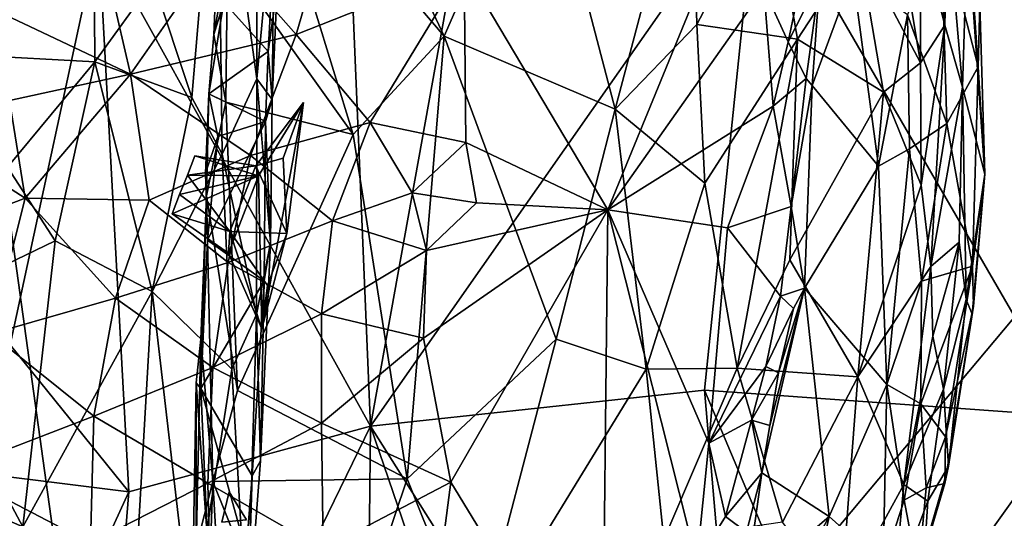
# Model space of a CAD drawing. Units: metres. Extents: x 22.31 to 26.92, y -2.14 to 2.39.
# Drawn here: x 25.91 to 26.38, y -0.45 to -0.21 of the extents above; entities that cross this region are included whole.
import ezdxf

# ---------------------------------------------------------------- set-up
doc = ezdxf.new("R2010")
doc.units = ezdxf.units.M

msp = doc.modelspace()

# ---------------------------------------------------------------- linework, layer by layer
at = {"layer": '1'}
for points in [[(25.60792, -0.9732, -0.19102), (25.76458, 0.71266, -0.20438), (25.97953, -0.8379, -0.19137)], [(25.97953, -0.8379, -0.19137), (25.76458, 0.71266, -0.20438), (26.45727, -0.26792, -0.19513)], [(25.76458, 0.71266, -0.20438), (26.40562, 0.2289, -0.19941), (26.45727, -0.26792, -0.19513)], [(26.06761, -0.12917, 1.64292), (26.07908, -0.40178, 1.61389), (26.16986, 0.1019, 1.52205)], [(26.16986, 0.1019, 1.52205), (26.07908, -0.40178, 1.61389), (26.26565, -0.13541, 1.38447)], [(25.88719, -0.22298, 4.21688), (25.89425, -0.05991, 4.24098), (25.94531, -0.08306, 4.30286)], [(26.11458, -0.21387, 4.67491), (26.02336, -0.10685, 4.56875), (26.04194, -0.0597, 4.59124)], [(26.11458, -0.21387, 4.67491), (26.04194, -0.0597, 4.59124), (26.16039, -0.1091, 4.73186)], [(25.94639, -0.22623, 4.29414), (25.88719, -0.22298, 4.21688), (25.94531, -0.08306, 4.30286)], [(25.97445, -0.18717, 4.33642), (25.94639, -0.22623, 4.29414), (25.94531, -0.08306, 4.30286)], [(25.99311, -0.24338, 4.36849), (25.97445, -0.18717, 4.33642), (26.00544, -0.09692, 4.40194)], [(26.00763, -0.27069, 4.4026), (25.99311, -0.24338, 4.36849), (26.00544, -0.09692, 4.40194)], [(26.00763, -0.27069, 4.4026), (26.00544, -0.09692, 4.40194), (26.0243, -0.23447, 4.44881)], [(26.00544, -0.09692, 4.40194), (26.02423, -0.14945, 4.44917), (26.0243, -0.23447, 4.44881)], [(26.01014, -0.17624, 4.5543), (26.02336, -0.10685, 4.56875), (26.07079, -0.26132, 4.62747)], [(26.07079, -0.26132, 4.62747), (26.02336, -0.10685, 4.56875), (26.11458, -0.21387, 4.67491)], [(26.11458, -0.21387, 4.67491), (26.16039, -0.1091, 4.73186), (26.19686, -0.24898, 4.78762)], [(26.19686, -0.24898, 4.78762), (26.16039, -0.1091, 4.73186), (26.23362, -0.10992, 4.8459)], [(26.19686, -0.24898, 4.78762), (26.23362, -0.10992, 4.8459), (26.23625, -0.20824, 4.84856)], [(26.23625, -0.20824, 4.84856), (26.23362, -0.10992, 4.8459), (26.27176, -0.14065, 4.91599)], [(25.84574, -0.11665, 1.94924), (25.89116, -0.21471, 1.88288), (25.94811, -0.16527, 1.81209)], [(26.26753, -0.11658, 5.8013), (26.1242, -0.1809, 5.80855), (26.19341, -0.29761, 5.80265)], [(26.26753, -0.11658, 5.8013), (26.19341, -0.29761, 5.80265), (26.26859, -0.19087, 5.79993)], [(26.44376, -0.11904, 1.13096), (26.26565, -0.13541, 1.38447), (26.41716, -0.39706, 1.15299)], [(26.31403, -0.17011, 5.00541), (26.32669, -0.12208, 5.05073), (26.344, -0.22665, 5.09108)], [(26.344, -0.22665, 5.09108), (26.32669, -0.12208, 5.05073), (26.34418, -0.16356, 5.10036)], [(25.94811, -0.16527, 1.81209), (26.07908, -0.40178, 1.61389), (26.06761, -0.12917, 1.64292)], [(26.07908, -0.40178, 1.61389), (26.23987, -0.38447, 1.40368), (26.26565, -0.13541, 1.38447)], [(26.26565, -0.13541, 1.38447), (26.23987, -0.38447, 1.40368), (26.41716, -0.39706, 1.15299)], [(26.23625, -0.20824, 4.84856), (26.27176, -0.14065, 4.91599), (26.28479, -0.21532, 4.94027)], [(26.28479, -0.21532, 4.94027), (26.27176, -0.14065, 4.91599), (26.31403, -0.17011, 5.00541)], [(26.0243, -0.23447, 4.44881), (26.02423, -0.14945, 4.44917), (26.03279, -0.1429, 4.48275)], [(26.03179, -0.24441, 4.49791), (26.0243, -0.23447, 4.44881), (26.03279, -0.1429, 4.48275)], [(26.03179, -0.24441, 4.49791), (26.03279, -0.1429, 4.48275), (26.03416, -0.19038, 4.50364)], [(26.34418, -0.16356, 5.10036), (26.35703, -0.15456, 5.16753), (26.35566, -0.20858, 5.14316)], [(26.35566, -0.20858, 5.14316), (26.35703, -0.15456, 5.16753), (26.36416, -0.23846, 5.19074)], [(26.36416, -0.23846, 5.19074), (26.35703, -0.15456, 5.16753), (26.36667, -0.16105, 5.25189)], [(26.35375, -0.15867, 5.5473), (26.33771, -0.20362, 5.65017), (26.35662, -0.25589, 5.56525)], [(26.37172, -0.22872, 5.43446), (26.35375, -0.15867, 5.5473), (26.35662, -0.25589, 5.56525)], [(26.36783, -0.17195, 5.43688), (26.35375, -0.15867, 5.5473), (26.37172, -0.22872, 5.43446)], [(26.36416, -0.23846, 5.19074), (26.36667, -0.16105, 5.25189), (26.37494, -0.28031, 5.33369)], [(26.36667, -0.16105, 5.25189), (26.37259, -0.19831, 5.32635), (26.37494, -0.28031, 5.33369)], [(25.89116, -0.21471, 1.88288), (25.90554, -0.36251, 1.85243), (25.94811, -0.16527, 1.81209)], [(25.94811, -0.16527, 1.81209), (25.90554, -0.36251, 1.85243), (25.96276, -0.43335, 1.77052)], [(25.94811, -0.16527, 1.81209), (25.96276, -0.43335, 1.77052), (26.07908, -0.40178, 1.61389)], [(26.04323, -0.21302, 5.81315), (26.05796, -0.1626, 5.81288), (26.00613, -0.17098, 5.81489)], [(26.04323, -0.21302, 5.81315), (26.1242, -0.1809, 5.80855), (26.05796, -0.1626, 5.81288)], [(26.344, -0.22665, 5.09108), (26.34418, -0.16356, 5.10036), (26.35566, -0.20858, 5.14316)], [(25.96352, -0.23216, 5.81475), (25.94828, -0.1661, 5.81572), (25.89377, -0.19927, 5.81488)], [(25.94828, -0.1661, 5.81572), (25.96352, -0.23216, 5.81475), (26.00613, -0.17098, 5.81489)], [(26.32612, -0.24084, 5.03845), (26.28479, -0.21532, 4.94027), (26.31403, -0.17011, 5.00541)], [(26.32612, -0.24084, 5.03845), (26.31403, -0.17011, 5.00541), (26.344, -0.22665, 5.09108)], [(26.04323, -0.21302, 5.81315), (26.00613, -0.17098, 5.81489), (25.96352, -0.23216, 5.81475)], [(26.00845, -0.1975, 4.53112), (26.02979, -0.22129, 4.51387), (26.03234, -0.17498, 4.51351)], [(26.03234, -0.17498, 4.51351), (26.02979, -0.22129, 4.51387), (26.03416, -0.19038, 4.50364)], [(26.36783, -0.17195, 5.43688), (26.37172, -0.22872, 5.43446), (26.37259, -0.19831, 5.32635)], [(26.00949, -0.24564, 4.55774), (26.00367, -0.21305, 4.54447), (26.01014, -0.17624, 4.5543)], [(26.00367, -0.21305, 4.54447), (26.00427, -0.19771, 4.53973), (26.01014, -0.17624, 4.5543)], [(26.00949, -0.24564, 4.55774), (26.01014, -0.17624, 4.5543), (26.07079, -0.26132, 4.62747)], [(26.07886, -0.25549, 5.81139), (26.1242, -0.1809, 5.80855), (26.04323, -0.21302, 5.81315)], [(26.1242, -0.1809, 5.80855), (26.07886, -0.25549, 5.81139), (26.12494, -0.26507, 5.80843)], [(26.12494, -0.26507, 5.80843), (26.19341, -0.29761, 5.80265), (26.1242, -0.1809, 5.80855)], [(26.29551, -0.18659, 5.78445), (26.29174, -0.23768, 5.78536), (26.31141, -0.18433, 5.73134)], [(26.31141, -0.18433, 5.73134), (26.29174, -0.23768, 5.78536), (26.32374, -0.27644, 5.69504)], [(26.31141, -0.18433, 5.73134), (26.32374, -0.27644, 5.69504), (26.33771, -0.20362, 5.65017)], [(25.94639, -0.22623, 4.29414), (25.97445, -0.18717, 4.33642), (25.99311, -0.24338, 4.36849)], [(26.26859, -0.19087, 5.79993), (26.28022, -0.21665, 5.7966), (26.28633, -0.18741, 5.79455)], [(26.28022, -0.21665, 5.7966), (26.28884, -0.23427, 5.79087), (26.29551, -0.18659, 5.78445)], [(26.28633, -0.18741, 5.79455), (26.28022, -0.21665, 5.7966), (26.29551, -0.18659, 5.78445)], [(26.29551, -0.18659, 5.78445), (26.28884, -0.23427, 5.79087), (26.29174, -0.23768, 5.78536)], [(26.02979, -0.22129, 4.51387), (26.03179, -0.24441, 4.49791), (26.03416, -0.19038, 4.50364)], [(26.26859, -0.19087, 5.79993), (26.19341, -0.29761, 5.80265), (26.27304, -0.24753, 5.79854)], [(26.26859, -0.19087, 5.79993), (26.27304, -0.24753, 5.79854), (26.28022, -0.21665, 5.7966)], [(26.00367, -0.21305, 4.54447), (26.00123, -0.24163, 4.53533), (26.00845, -0.1975, 4.53112)], [(26.00845, -0.1975, 4.53112), (26.00123, -0.24163, 4.53533), (26.02979, -0.22129, 4.51387)], [(26.00427, -0.19771, 4.53973), (26.00367, -0.21305, 4.54447), (26.00845, -0.1975, 4.53112)], [(26.37259, -0.19831, 5.32635), (26.37172, -0.22872, 5.43446), (26.37494, -0.28031, 5.33369)], [(25.89377, -0.19927, 5.81488), (25.9053, -0.24485, 5.8145), (25.96352, -0.23216, 5.81475)], [(26.33771, -0.20362, 5.65017), (26.32374, -0.27644, 5.69504), (26.3386, -0.2682, 5.64497)], [(26.33771, -0.20362, 5.65017), (26.3386, -0.2682, 5.64497), (26.35662, -0.25589, 5.56525)], [(26.19686, -0.24898, 4.78762), (26.23625, -0.20824, 4.84856), (26.24017, -0.28462, 4.86276)], [(26.24017, -0.28462, 4.86276), (26.23625, -0.20824, 4.84856), (26.28479, -0.21532, 4.94027)], [(26.34428, -0.28559, 5.10296), (26.344, -0.22665, 5.09108), (26.35566, -0.20858, 5.14316)], [(26.34896, -0.32484, 5.1315), (26.34428, -0.28559, 5.10296), (26.35566, -0.20858, 5.14316)], [(26.34896, -0.32484, 5.1315), (26.35566, -0.20858, 5.14316), (26.36416, -0.23846, 5.19074)], [(26.04323, -0.21302, 5.81315), (25.96352, -0.23216, 5.81475), (26.02135, -0.27141, 5.81355)], [(26.00123, -0.24163, 4.53533), (26.00367, -0.21305, 4.54447), (26.00949, -0.24564, 4.55774)], [(26.04323, -0.21302, 5.81315), (26.02135, -0.27141, 5.81355), (26.07886, -0.25549, 5.81139)], [(26.07079, -0.26132, 4.62747), (26.11458, -0.21387, 4.67491), (26.09677, -0.4271, 4.68213)], [(26.09677, -0.4271, 4.68213), (26.11458, -0.21387, 4.67491), (26.16849, -0.35985, 4.76491)], [(26.16849, -0.35985, 4.76491), (26.11458, -0.21387, 4.67491), (26.19686, -0.24898, 4.78762)], [(26.25572, -0.37379, 4.91032), (26.24017, -0.28462, 4.86276), (26.28479, -0.21532, 4.94027)], [(26.25572, -0.37379, 4.91032), (26.28479, -0.21532, 4.94027), (26.2811, -0.32159, 4.94927)], [(26.28022, -0.21665, 5.7966), (26.27304, -0.24753, 5.79854), (26.28884, -0.23427, 5.79087)], [(26.2811, -0.32159, 4.94927), (26.28479, -0.21532, 4.94027), (26.32612, -0.24084, 5.03845)], [(26.00123, -0.24163, 4.53533), (26.02859, -0.25498, 4.51085), (26.02979, -0.22129, 4.51387)], [(26.02979, -0.22129, 4.51387), (26.02859, -0.25498, 4.51085), (26.03179, -0.24441, 4.49791)], [(25.88719, -0.22298, 4.21688), (25.94639, -0.22623, 4.29414), (25.90433, -0.27694, 4.24274)], [(25.90433, -0.27694, 4.24274), (25.94639, -0.22623, 4.29414), (25.92724, -0.31252, 4.27894)], [(25.92724, -0.31252, 4.27894), (25.94639, -0.22623, 4.29414), (25.97394, -0.33685, 4.35268)], [(25.97394, -0.33685, 4.35268), (25.94639, -0.22623, 4.29414), (25.99311, -0.24338, 4.36849)], [(26.34428, -0.28559, 5.10296), (26.32612, -0.24084, 5.03845), (26.344, -0.22665, 5.09108)], [(25.91283, -0.29191, 5.8139), (25.96352, -0.23216, 5.81475), (25.9053, -0.24485, 5.8145)], [(25.97256, -0.29289, 5.81414), (25.96352, -0.23216, 5.81475), (25.91283, -0.29191, 5.8139)], [(25.96352, -0.23216, 5.81475), (25.97256, -0.29289, 5.81414), (26.02135, -0.27141, 5.81355)], [(26.37172, -0.22872, 5.43446), (26.35662, -0.25589, 5.56525), (26.36907, -0.32464, 5.44133)], [(26.37172, -0.22872, 5.43446), (26.36907, -0.32464, 5.44133), (26.37494, -0.28031, 5.33369)], [(26.00763, -0.27069, 4.4026), (26.0243, -0.23447, 4.44881), (26.02426, -0.34796, 4.46059)], [(26.02426, -0.34796, 4.46059), (26.0243, -0.23447, 4.44881), (26.03097, -0.31344, 4.49684)], [(26.0243, -0.23447, 4.44881), (26.03179, -0.24441, 4.49791), (26.03097, -0.31344, 4.49684)], [(26.27304, -0.24753, 5.79854), (26.28167, -0.29589, 5.7935), (26.28884, -0.23427, 5.79087)], [(26.28884, -0.23427, 5.79087), (26.28167, -0.29589, 5.7935), (26.29174, -0.23768, 5.78536)], [(25.99963, -0.27988, 4.5391), (26.00123, -0.24163, 4.53533), (26.00017, -0.2908, 4.54655)], [(26.00123, -0.24163, 4.53533), (25.99963, -0.27988, 4.5391), (26.0055, -0.2622, 4.52793)], [(26.00017, -0.2908, 4.54655), (26.00123, -0.24163, 4.53533), (26.00949, -0.24564, 4.55774)], [(26.00123, -0.24163, 4.53533), (26.0055, -0.2622, 4.52793), (26.02859, -0.25498, 4.51085)], [(26.31374, -0.37796, 5.04629), (26.2811, -0.32159, 4.94927), (26.32612, -0.24084, 5.03845)], [(26.28167, -0.29589, 5.7935), (26.28802, -0.33535, 5.77346), (26.29174, -0.23768, 5.78536)], [(26.29174, -0.23768, 5.78536), (26.28802, -0.33535, 5.77346), (26.32374, -0.27644, 5.69504)], [(26.34428, -0.28559, 5.10296), (26.31374, -0.37796, 5.04629), (26.32612, -0.24084, 5.03845)], [(26.34896, -0.32484, 5.1315), (26.36416, -0.23846, 5.19074), (26.36259, -0.31315, 5.19647)], [(26.36589, -0.34077, 5.24894), (26.36259, -0.31315, 5.19647), (26.36416, -0.23846, 5.19074)], [(26.36589, -0.34077, 5.24894), (26.36416, -0.23846, 5.19074), (26.37494, -0.28031, 5.33369)], [(25.9053, -0.24485, 5.8145), (25.85025, -0.25187, 5.81351), (25.91283, -0.29191, 5.8139)], [(25.97394, -0.33685, 4.35268), (25.99311, -0.24338, 4.36849), (26.00763, -0.27069, 4.4026)], [(26.00017, -0.2908, 4.54655), (26.00949, -0.24564, 4.55774), (26.01508, -0.38451, 4.5786)], [(26.01508, -0.38451, 4.5786), (26.00949, -0.24564, 4.55774), (26.07079, -0.26132, 4.62747)], [(26.04676, -0.2458, 5.83392), (26.02388, -0.27633, 5.81457), (26.03708, -0.27268, 5.83287)], [(26.02388, -0.27633, 5.81457), (26.04676, -0.2458, 5.83392), (26.02513, -0.28111, 5.80216)], [(26.04676, -0.2458, 5.83392), (26.02678, -0.35492, 5.80211), (26.02513, -0.28111, 5.80216)], [(26.04676, -0.2458, 5.83392), (26.03887, -0.30894, 5.82363), (26.02678, -0.35492, 5.80211)], [(26.03179, -0.24441, 4.49791), (26.02859, -0.25498, 4.51085), (26.03097, -0.31344, 4.49684)], [(26.04676, -0.2458, 5.83392), (26.03708, -0.27268, 5.83287), (26.03887, -0.30894, 5.82363)], [(26.21187, -0.37426, 4.83348), (26.16849, -0.35985, 4.76491), (26.19686, -0.24898, 4.78762)], [(26.19341, -0.29761, 5.80265), (26.25105, -0.30625, 5.80107), (26.27304, -0.24753, 5.79854)], [(26.24017, -0.28462, 4.86276), (26.21187, -0.37426, 4.83348), (26.19686, -0.24898, 4.78762)], [(26.28167, -0.29589, 5.7935), (26.27304, -0.24753, 5.79854), (26.25105, -0.30625, 5.80107)], [(25.85025, -0.25187, 5.81351), (25.84592, -0.31749, 5.81262), (25.91283, -0.29191, 5.8139)], [(26.0055, -0.2622, 4.52793), (26.00052, -0.31223, 4.53027), (26.02859, -0.25498, 4.51085)], [(26.00052, -0.31223, 4.53027), (26.0279, -0.33176, 4.5124), (26.02859, -0.25498, 4.51085)], [(26.07886, -0.25549, 5.81139), (26.02135, -0.27141, 5.81355), (26.0608, -0.30282, 5.81185)], [(26.02859, -0.25498, 4.51085), (26.0279, -0.33176, 4.5124), (26.03097, -0.31344, 4.49684)], [(26.07886, -0.25549, 5.81139), (26.0608, -0.30282, 5.81185), (26.09919, -0.28927, 5.81012)], [(26.09919, -0.28927, 5.81012), (26.12494, -0.26507, 5.80843), (26.07886, -0.25549, 5.81139)], [(26.35662, -0.25589, 5.56525), (26.3386, -0.2682, 5.64497), (26.34446, -0.33184, 5.60028)], [(26.35662, -0.25589, 5.56525), (26.34446, -0.33184, 5.60028), (26.36907, -0.32464, 5.44133)], [(25.99963, -0.27988, 4.5391), (26.00052, -0.31223, 4.53027), (26.0055, -0.2622, 4.52793)], [(26.01508, -0.38451, 4.5786), (26.07079, -0.26132, 4.62747), (26.09677, -0.4271, 4.68213)], [(26.09919, -0.28927, 5.81012), (26.13009, -0.29415, 5.80784), (26.12494, -0.26507, 5.80843)], [(26.19341, -0.29761, 5.80265), (26.12494, -0.26507, 5.80843), (26.13009, -0.29415, 5.80784)], [(26.54001, -0.60219, -0.19083), (25.97953, -0.8379, -0.19137), (26.45727, -0.26792, -0.19513)], [(26.32374, -0.27644, 5.69504), (26.32768, -0.38163, 5.63782), (26.3386, -0.2682, 5.64497)], [(26.3386, -0.2682, 5.64497), (26.32768, -0.38163, 5.63782), (26.34446, -0.33184, 5.60028)], [(26.01059, -0.32289, 5.81313), (26.02135, -0.27141, 5.81355), (25.97256, -0.29289, 5.81414)], [(26.01227, -0.37435, 4.4344), (25.97394, -0.33685, 4.35268), (26.00763, -0.27069, 4.4026)], [(25.99098, -0.28086, 5.80199), (25.99452, -0.27149, 5.80176), (26.02513, -0.28111, 5.80216)], [(25.99098, -0.28086, 5.80199), (26.02388, -0.27633, 5.81457), (25.99452, -0.27149, 5.80176)], [(26.02513, -0.28111, 5.80216), (25.99452, -0.27149, 5.80176), (26.02388, -0.27633, 5.81457)], [(26.01227, -0.37435, 4.4344), (26.00763, -0.27069, 4.4026), (26.02426, -0.34796, 4.46059)], [(26.01059, -0.32289, 5.81313), (26.0608, -0.30282, 5.81185), (26.02135, -0.27141, 5.81355)], [(26.02388, -0.27633, 5.81457), (26.03887, -0.30894, 5.82363), (26.03708, -0.27268, 5.83287)], [(25.85634, -0.34668, 4.19629), (25.90433, -0.27694, 4.24274), (25.92724, -0.31252, 4.27894)], [(25.99098, -0.28086, 5.80199), (26.01142, -0.3079, 5.80909), (26.02388, -0.27633, 5.81457)], [(26.01142, -0.3079, 5.80909), (26.03887, -0.30894, 5.82363), (26.02388, -0.27633, 5.81457)], [(26.28802, -0.33535, 5.77346), (26.32768, -0.38163, 5.63782), (26.32374, -0.27644, 5.69504)], [(25.98354, -0.2995, 5.80232), (25.98717, -0.29015, 5.80212), (26.02513, -0.28111, 5.80216)], [(26.01065, -0.31842, 5.80266), (25.98354, -0.2995, 5.80232), (26.02513, -0.28111, 5.80216)], [(25.98717, -0.29015, 5.80212), (25.99098, -0.28086, 5.80199), (26.02513, -0.28111, 5.80216)], [(26.01142, -0.3079, 5.80909), (25.99098, -0.28086, 5.80199), (25.98717, -0.29015, 5.80212)], [(25.99963, -0.27988, 4.5391), (26.00017, -0.2908, 4.54655), (26.00052, -0.31223, 4.53027)], [(26.02678, -0.35492, 5.80211), (26.01065, -0.31842, 5.80266), (26.02513, -0.28111, 5.80216)], [(26.36879, -0.34786, 5.3197), (26.36589, -0.34077, 5.24894), (26.37494, -0.28031, 5.33369)], [(26.36945, -0.34402, 5.38276), (26.36879, -0.34786, 5.3197), (26.37494, -0.28031, 5.33369)], [(26.36907, -0.32464, 5.44133), (26.36945, -0.34402, 5.38276), (26.37494, -0.28031, 5.33369)], [(26.21187, -0.37426, 4.83348), (26.24017, -0.28462, 4.86276), (26.25572, -0.37379, 4.91032)], [(26.34896, -0.32484, 5.1315), (26.31374, -0.37796, 5.04629), (26.34428, -0.28559, 5.10296)], [(25.89627, -0.35729, 5.81272), (25.91283, -0.29191, 5.8139), (25.84592, -0.31749, 5.81262)], [(25.91283, -0.29191, 5.8139), (25.89627, -0.35729, 5.81272), (25.95629, -0.34005, 5.81335)], [(25.91283, -0.29191, 5.8139), (25.95629, -0.34005, 5.81335), (25.97256, -0.29289, 5.81414)], [(26.01059, -0.32289, 5.81313), (25.97256, -0.29289, 5.81414), (25.95629, -0.34005, 5.81335)], [(25.98717, -0.29015, 5.80212), (25.98354, -0.2995, 5.80232), (26.01142, -0.3079, 5.80909)], [(25.99745, -0.35985, 4.54947), (25.99741, -0.38358, 4.53654), (26.00017, -0.2908, 4.54655)], [(26.00017, -0.2908, 4.54655), (25.99741, -0.38358, 4.53654), (26.00052, -0.31223, 4.53027)], [(25.99745, -0.35985, 4.54947), (26.00017, -0.2908, 4.54655), (26.00308, -0.4284, 4.57124)], [(26.00308, -0.4284, 4.57124), (26.00017, -0.2908, 4.54655), (26.01508, -0.38451, 4.5786)], [(26.0608, -0.30282, 5.81185), (26.10611, -0.3171, 5.80897), (26.09919, -0.28927, 5.81012)], [(26.10611, -0.3171, 5.80897), (26.13009, -0.29415, 5.80784), (26.09919, -0.28927, 5.81012)], [(26.11773, -0.42876, 5.80652), (26.19341, -0.29761, 5.80265), (26.10469, -0.35932, 5.80815)], [(26.10469, -0.35932, 5.80815), (26.19341, -0.29761, 5.80265), (26.10611, -0.3171, 5.80897)], [(26.10611, -0.3171, 5.80897), (26.19341, -0.29761, 5.80265), (26.13009, -0.29415, 5.80784)], [(26.19072, -0.54838, 5.80181), (26.19341, -0.29761, 5.80265), (26.11773, -0.42876, 5.80652)], [(26.19341, -0.29761, 5.80265), (26.19072, -0.54838, 5.80181), (26.23622, -0.46739, 5.80068)], [(26.19341, -0.29761, 5.80265), (26.23622, -0.46739, 5.80068), (26.24197, -0.40996, 5.8005)], [(26.25105, -0.30625, 5.80107), (26.19341, -0.29761, 5.80265), (26.24197, -0.40996, 5.8005)], [(26.25105, -0.30625, 5.80107), (26.27653, -0.33912, 5.79433), (26.28167, -0.29589, 5.7935)], [(26.28167, -0.29589, 5.7935), (26.27653, -0.33912, 5.79433), (26.28802, -0.33535, 5.77346)], [(26.01065, -0.31842, 5.80266), (26.01142, -0.3079, 5.80909), (25.98354, -0.2995, 5.80232)], [(26.0608, -0.30282, 5.81185), (26.01059, -0.32289, 5.81313), (26.05548, -0.34762, 5.81112)], [(26.05548, -0.34762, 5.81112), (26.10611, -0.3171, 5.80897), (26.0608, -0.30282, 5.81185)], [(26.01065, -0.31842, 5.80266), (26.02678, -0.35492, 5.80211), (26.01142, -0.3079, 5.80909)], [(26.03887, -0.30894, 5.82363), (26.01142, -0.3079, 5.80909), (26.02956, -0.33407, 5.82326)], [(26.02678, -0.35492, 5.80211), (26.02956, -0.33407, 5.82326), (26.01142, -0.3079, 5.80909)], [(26.25105, -0.30625, 5.80107), (26.24197, -0.40996, 5.8005), (26.27653, -0.33912, 5.79433)], [(25.91169, -0.45024, 4.28971), (25.85634, -0.34668, 4.19629), (25.92724, -0.31252, 4.27894)], [(25.91169, -0.45024, 4.28971), (25.92724, -0.31252, 4.27894), (25.97394, -0.33685, 4.35268)], [(26.00052, -0.31223, 4.53027), (25.99741, -0.38358, 4.53654), (26.0279, -0.33176, 4.5124)], [(26.03887, -0.30894, 5.82363), (26.02956, -0.33407, 5.82326), (26.02678, -0.35492, 5.80211)], [(26.02613, -0.4184, 4.51235), (26.02426, -0.34796, 4.46059), (26.03097, -0.31344, 4.49684)], [(26.02613, -0.4184, 4.51235), (26.03097, -0.31344, 4.49684), (26.0279, -0.33176, 4.5124)], [(26.10611, -0.3171, 5.80897), (26.05548, -0.34762, 5.81112), (26.10469, -0.35932, 5.80815)], [(26.34985, -0.35841, 5.15719), (26.34896, -0.32484, 5.1315), (26.36259, -0.31315, 5.19647)], [(26.35502, -0.38389, 5.20967), (26.34985, -0.35841, 5.15719), (26.36259, -0.31315, 5.19647)], [(26.35502, -0.38389, 5.20967), (26.36259, -0.31315, 5.19647), (26.36589, -0.34077, 5.24894)], [(26.25572, -0.37379, 4.91032), (26.2811, -0.32159, 4.94927), (26.31374, -0.37796, 5.04629)], [(26.01059, -0.32289, 5.81313), (25.95629, -0.34005, 5.81335), (26.00312, -0.37352, 5.81215)], [(26.00312, -0.37352, 5.81215), (26.05548, -0.34762, 5.81112), (26.01059, -0.32289, 5.81313)], [(26.31374, -0.37796, 5.04629), (26.34896, -0.32484, 5.1315), (26.33588, -0.42987, 5.16136)], [(26.33588, -0.42987, 5.16136), (26.34896, -0.32484, 5.1315), (26.34985, -0.35841, 5.15719)], [(26.34414, -0.39098, 5.56282), (26.35594, -0.40687, 5.46504), (26.36907, -0.32464, 5.44133)], [(26.34446, -0.33184, 5.60028), (26.34414, -0.39098, 5.56282), (26.36907, -0.32464, 5.44133)], [(26.35594, -0.40687, 5.46504), (26.36945, -0.34402, 5.38276), (26.36907, -0.32464, 5.44133)], [(25.99741, -0.38358, 4.53654), (26.02217, -0.42566, 4.52412), (26.0279, -0.33176, 4.5124)], [(26.0279, -0.33176, 4.5124), (26.02217, -0.42566, 4.52412), (26.02613, -0.4184, 4.51235)], [(26.34446, -0.33184, 5.60028), (26.32768, -0.38163, 5.63782), (26.34414, -0.39098, 5.56282)], [(26.27144, -0.40145, 5.78757), (26.26748, -0.42424, 5.78793), (26.28802, -0.33535, 5.77346)], [(26.28802, -0.33535, 5.77346), (26.26748, -0.42424, 5.78793), (26.30004, -0.44524, 5.68695)], [(26.27562, -0.37601, 5.78619), (26.27144, -0.40145, 5.78757), (26.28802, -0.33535, 5.77346)], [(26.28286, -0.34513, 5.78408), (26.27562, -0.37601, 5.78619), (26.28802, -0.33535, 5.77346)], [(26.27653, -0.33912, 5.79433), (26.28286, -0.34513, 5.78408), (26.28802, -0.33535, 5.77346)], [(26.28802, -0.33535, 5.77346), (26.30004, -0.44524, 5.68695), (26.32768, -0.38163, 5.63782)], [(25.95629, -0.34005, 5.81335), (25.89627, -0.35729, 5.81272), (25.94587, -0.397, 5.81215)], [(25.96553, -0.48175, 4.38052), (25.91169, -0.45024, 4.28971), (25.97394, -0.33685, 4.35268)], [(25.94587, -0.397, 5.81215), (26.00312, -0.37352, 5.81215), (25.95629, -0.34005, 5.81335)], [(25.96553, -0.48175, 4.38052), (25.97394, -0.33685, 4.35268), (25.99282, -0.49993, 4.43471)], [(25.99282, -0.49993, 4.43471), (25.97394, -0.33685, 4.35268), (26.01227, -0.37435, 4.4344)], [(26.27653, -0.33912, 5.79433), (26.24197, -0.40996, 5.8005), (26.26944, -0.37294, 5.79409)], [(26.27653, -0.33912, 5.79433), (26.26944, -0.37294, 5.79409), (26.28286, -0.34513, 5.78408)], [(26.35737, -0.42104, 5.31903), (26.35502, -0.38389, 5.20967), (26.36589, -0.34077, 5.24894)], [(26.35737, -0.42104, 5.31903), (26.36589, -0.34077, 5.24894), (26.36879, -0.34786, 5.3197)], [(26.26944, -0.37294, 5.79409), (26.27562, -0.37601, 5.78619), (26.28286, -0.34513, 5.78408)], [(26.35575, -0.42933, 5.39065), (26.35737, -0.42104, 5.31903), (26.36945, -0.34402, 5.38276)], [(26.35594, -0.40687, 5.46504), (26.35575, -0.42933, 5.39065), (26.36945, -0.34402, 5.38276)], [(26.35737, -0.42104, 5.31903), (26.36879, -0.34786, 5.3197), (26.36945, -0.34402, 5.38276)], [(25.85998, -0.42758, 4.21807), (25.85634, -0.34668, 4.19629), (25.91169, -0.45024, 4.28971)], [(26.00312, -0.37352, 5.81215), (26.05549, -0.40031, 5.80998), (26.05548, -0.34762, 5.81112)], [(26.01227, -0.37435, 4.4344), (26.02426, -0.34796, 4.46059), (26.01967, -0.5021, 4.51005)], [(26.01967, -0.5021, 4.51005), (26.02426, -0.34796, 4.46059), (26.02613, -0.4184, 4.51235)], [(26.05548, -0.34762, 5.81112), (26.05549, -0.40031, 5.80998), (26.10469, -0.35932, 5.80815)], [(25.89627, -0.35729, 5.81272), (25.8775, -0.42322, 5.81136), (25.94587, -0.397, 5.81215)], [(25.99513, -0.46014, 4.563), (25.99515, -0.38094, 4.54121), (25.99745, -0.35985, 4.54947)], [(25.99513, -0.46014, 4.563), (25.99745, -0.35985, 4.54947), (26.00308, -0.4284, 4.57124)], [(25.99515, -0.38094, 4.54121), (25.99741, -0.38358, 4.53654), (25.99745, -0.35985, 4.54947)], [(26.11773, -0.42876, 5.80652), (26.10469, -0.35932, 5.80815), (26.05549, -0.40031, 5.80998)], [(26.09677, -0.4271, 4.68213), (26.16849, -0.35985, 4.76491), (26.12955, -0.50892, 4.7497)], [(26.12955, -0.50892, 4.7497), (26.16849, -0.35985, 4.76491), (26.21187, -0.37426, 4.83348)], [(26.33588, -0.42987, 5.16136), (26.34985, -0.35841, 5.15719), (26.35502, -0.38389, 5.20967)], [(25.90554, -0.36251, 1.85243), (25.86599, -0.4214, 1.91048), (25.96276, -0.43335, 1.77052)], [(26.00312, -0.37352, 5.81215), (25.94587, -0.397, 5.81215), (26.0007, -0.42929, 5.81093)], [(25.99282, -0.49993, 4.43471), (26.01227, -0.37435, 4.4344), (26.01967, -0.5021, 4.51005)], [(26.05549, -0.40031, 5.80998), (26.00312, -0.37352, 5.81215), (26.0007, -0.42929, 5.81093)], [(26.12955, -0.50892, 4.7497), (26.21187, -0.37426, 4.83348), (26.22031, -0.45633, 4.87492)], [(26.22031, -0.45633, 4.87492), (26.21187, -0.37426, 4.83348), (26.25572, -0.37379, 4.91032)], [(26.22031, -0.45633, 4.87492), (26.25572, -0.37379, 4.91032), (26.27751, -0.44806, 4.99196)], [(26.24197, -0.40996, 5.8005), (26.26257, -0.39892, 5.7957), (26.26944, -0.37294, 5.79409)], [(26.27751, -0.44806, 4.99196), (26.25572, -0.37379, 4.91032), (26.31374, -0.37796, 5.04629)], [(26.26944, -0.37294, 5.79409), (26.26257, -0.39892, 5.7957), (26.27562, -0.37601, 5.78619)], [(26.26257, -0.39892, 5.7957), (26.27144, -0.40145, 5.78757), (26.27562, -0.37601, 5.78619)], [(26.30553, -0.48545, 5.0999), (26.27751, -0.44806, 4.99196), (26.31374, -0.37796, 5.04629)], [(26.30553, -0.48545, 5.0999), (26.31374, -0.37796, 5.04629), (26.33588, -0.42987, 5.16136)], [(25.99386, -0.45405, 4.55102), (25.99515, -0.38094, 4.54121), (25.99513, -0.46014, 4.563)], [(25.99515, -0.38094, 4.54121), (25.99386, -0.45405, 4.55102), (26.00055, -0.45649, 4.54306)], [(25.99515, -0.38094, 4.54121), (26.00055, -0.45649, 4.54306), (25.99741, -0.38358, 4.53654)], [(26.00055, -0.45649, 4.54306), (26.01913, -0.46218, 4.53083), (25.99741, -0.38358, 4.53654)], [(25.99741, -0.38358, 4.53654), (26.01913, -0.46218, 4.53083), (26.02217, -0.42566, 4.52412)], [(26.32768, -0.38163, 5.63782), (26.30004, -0.44524, 5.68695), (26.32599, -0.46854, 5.57551)], [(26.32768, -0.38163, 5.63782), (26.32599, -0.46854, 5.57551), (26.33605, -0.43749, 5.55031)], [(26.32768, -0.38163, 5.63782), (26.33605, -0.43749, 5.55031), (26.34414, -0.39098, 5.56282)], [(26.34751, -0.43787, 5.24149), (26.33588, -0.42987, 5.16136), (26.35502, -0.38389, 5.20967)], [(26.34751, -0.43787, 5.24149), (26.35502, -0.38389, 5.20967), (26.35737, -0.42104, 5.31903)], [(26.00308, -0.4284, 4.57124), (26.01508, -0.38451, 4.5786), (26.09677, -0.4271, 4.68213)], [(26.07908, -0.40178, 1.61389), (26.26701, -0.69959, 1.35136), (26.23987, -0.38447, 1.40368)], [(26.23987, -0.38447, 1.40368), (26.26701, -0.69959, 1.35136), (26.30915, -0.54848, 1.29993)], [(26.23987, -0.38447, 1.40368), (26.30915, -0.54848, 1.29993), (26.41716, -0.39706, 1.15299)], [(26.34414, -0.39098, 5.56282), (26.33605, -0.43749, 5.55031), (26.34676, -0.43143, 5.49873)], [(26.34676, -0.43143, 5.49873), (26.35594, -0.40687, 5.46504), (26.34414, -0.39098, 5.56282)], [(25.94418, -0.45817, 5.81086), (25.94587, -0.397, 5.81215), (25.8775, -0.42322, 5.81136)], [(25.94418, -0.45817, 5.81086), (26.0007, -0.42929, 5.81093), (25.94587, -0.397, 5.81215)], [(26.30915, -0.54848, 1.29993), (26.26701, -0.69959, 1.35136), (26.41716, -0.39706, 1.15299)], [(26.41716, -0.39706, 1.15299), (26.26701, -0.69959, 1.35136), (26.46254, -0.85977, 1.06639)], [(25.96276, -0.43335, 1.77052), (25.94245, -0.68265, 1.79088), (26.07908, -0.40178, 1.61389)], [(26.07908, -0.40178, 1.61389), (25.94245, -0.68265, 1.79088), (26.07598, -0.68591, 1.60257)], [(26.05549, -0.40031, 5.80998), (26.0007, -0.42929, 5.81093), (26.05636, -0.46108, 5.80888)], [(26.05549, -0.40031, 5.80998), (26.05636, -0.46108, 5.80888), (26.11773, -0.42876, 5.80652)], [(26.07908, -0.40178, 1.61389), (26.07598, -0.68591, 1.60257), (26.24893, -0.89887, 1.37112)], [(26.07908, -0.40178, 1.61389), (26.24893, -0.89887, 1.37112), (26.26701, -0.69959, 1.35136)], [(26.24998, -0.44536, 5.79814), (26.26257, -0.39892, 5.7957), (26.24197, -0.40996, 5.8005)], [(26.26257, -0.39892, 5.7957), (26.24998, -0.44536, 5.79814), (26.26748, -0.42424, 5.78793)], [(26.26257, -0.39892, 5.7957), (26.26748, -0.42424, 5.78793), (26.27144, -0.40145, 5.78757)], [(26.34676, -0.43143, 5.49873), (26.35575, -0.42933, 5.39065), (26.35594, -0.40687, 5.46504)], [(26.24197, -0.40996, 5.8005), (26.23622, -0.46739, 5.80068), (26.24998, -0.44536, 5.79814)], [(25.86599, -0.4214, 1.91048), (25.89246, -0.58682, 1.86472), (25.96276, -0.43335, 1.77052)], [(26.02217, -0.42566, 4.52412), (26.01967, -0.5021, 4.51005), (26.02613, -0.4184, 4.51235)], [(26.34609, -0.46036, 5.31524), (26.34751, -0.43787, 5.24149), (26.35737, -0.42104, 5.31903)], [(26.34609, -0.46036, 5.31524), (26.35737, -0.42104, 5.31903), (26.35575, -0.42933, 5.39065)], [(25.8775, -0.42322, 5.81136), (25.88997, -0.49458, 5.81015), (25.94418, -0.45817, 5.81086)], [(26.02217, -0.42566, 4.52412), (26.01913, -0.46218, 4.53083), (26.01967, -0.5021, 4.51005)], [(26.24998, -0.44536, 5.79814), (26.26016, -0.45277, 5.79183), (26.26748, -0.42424, 5.78793)], [(26.26016, -0.45277, 5.79183), (26.25981, -0.47973, 5.78687), (26.26748, -0.42424, 5.78793)], [(26.26748, -0.42424, 5.78793), (26.25981, -0.47973, 5.78687), (26.30004, -0.44524, 5.68695)], [(25.86721, -0.52595, 4.23805), (25.85998, -0.42758, 4.21807), (25.91169, -0.45024, 4.28971)], [(26.0007, -0.42929, 5.81093), (25.94418, -0.45817, 5.81086), (26.00212, -0.48798, 5.8097)], [(26.00096, -0.49081, 4.57973), (25.99513, -0.46014, 4.563), (26.00308, -0.4284, 4.57124)], [(26.0007, -0.42929, 5.81093), (26.00212, -0.48798, 5.8097), (26.05636, -0.46108, 5.80888)], [(26.00836, -0.51625, 4.59806), (26.00096, -0.49081, 4.57973), (26.00308, -0.4284, 4.57124)], [(26.05388, -0.55464, 4.66742), (26.00308, -0.4284, 4.57124), (26.09677, -0.4271, 4.68213)], [(26.00836, -0.51625, 4.59806), (26.00308, -0.4284, 4.57124), (26.05388, -0.55464, 4.66742)], [(26.05388, -0.55464, 4.66742), (26.09677, -0.4271, 4.68213), (26.12955, -0.50892, 4.7497)], [(26.10763, -0.50654, 5.8063), (26.11773, -0.42876, 5.80652), (26.05636, -0.46108, 5.80888)], [(26.19072, -0.54838, 5.80181), (26.11773, -0.42876, 5.80652), (26.10763, -0.50654, 5.8063)], [(26.30553, -0.48545, 5.0999), (26.33588, -0.42987, 5.16136), (26.33106, -0.4816, 5.20245)], [(26.33106, -0.4816, 5.20245), (26.33588, -0.42987, 5.16136), (26.34751, -0.43787, 5.24149)], [(26.33605, -0.43749, 5.55031), (26.34287, -0.4729, 5.42284), (26.34676, -0.43143, 5.49873)], [(26.34676, -0.43143, 5.49873), (26.34287, -0.4729, 5.42284), (26.35575, -0.42933, 5.39065)], [(26.34287, -0.4729, 5.42284), (26.34609, -0.46036, 5.31524), (26.35575, -0.42933, 5.39065)], [(25.89246, -0.58682, 1.86472), (25.94245, -0.68265, 1.79088), (25.96276, -0.43335, 1.77052)], [(26.0111, -0.43337, 5.83271), (26.0075, -0.448, 5.83252), (26.01932, -0.44696, 5.80212)], [(26.0111, -0.43337, 5.83271), (26.01932, -0.44696, 5.80212), (26.0075, -0.448, 5.83252)], [(26.32599, -0.46854, 5.57551), (26.34287, -0.4729, 5.42284), (26.33605, -0.43749, 5.55031)], [(26.34609, -0.46036, 5.31524), (26.33106, -0.4816, 5.20245), (26.34751, -0.43787, 5.24149)], [(26.24998, -0.44536, 5.79814), (26.23622, -0.46739, 5.80068), (26.26016, -0.45277, 5.79183)], [(26.25981, -0.47973, 5.78687), (26.24848, -0.54039, 5.77949), (26.30004, -0.44524, 5.68695)], [(26.30004, -0.44524, 5.68695), (26.24848, -0.54039, 5.77949), (26.27338, -0.56566, 5.67974)], [(26.30004, -0.44524, 5.68695), (26.27338, -0.56566, 5.67974), (26.32599, -0.46854, 5.57551)]]:
    msp.add_3dface(points, dxfattribs=at)

doc.saveas('drawing.dxf')
